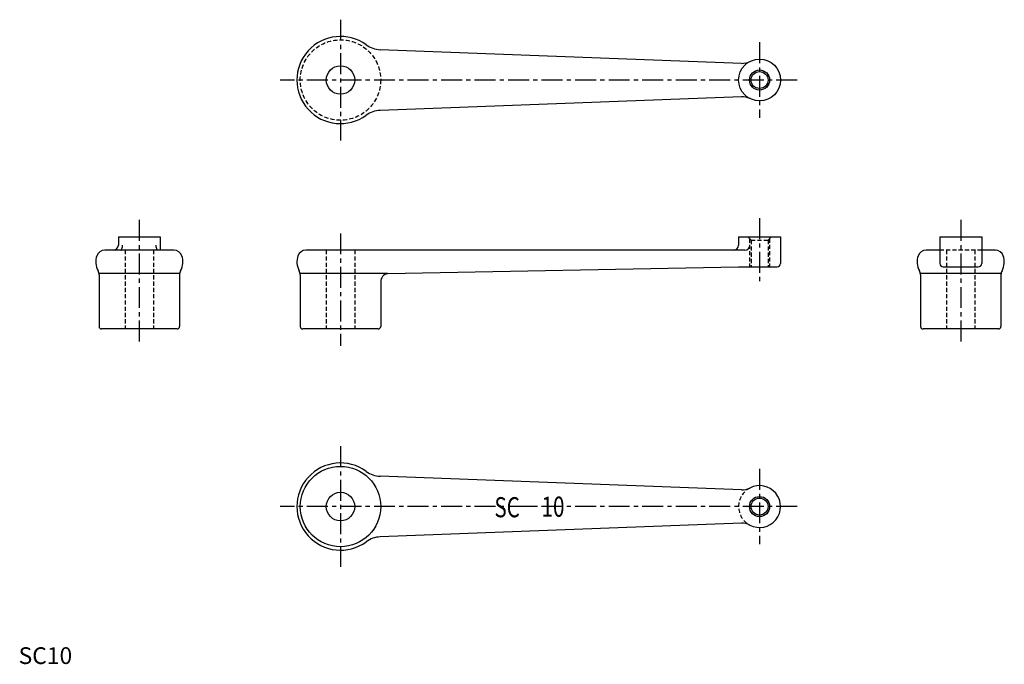
# Model space of a CAD drawing. Extents: x 1 to 588, y 0 to 384.
import ezdxf
from ezdxf.enums import TextEntityAlignment as Align

# ---------------------------------------------------------------- set-up
doc = ezdxf.new("R2010")
doc.units = 0
doc.header["$LTSCALE"] = 10
doc.header["$MEASUREMENT"] = 0
doc.linetypes.add('CENTER', pattern=[2, 1.25, -0.25, 0.25, -0.25])
doc.linetypes.add('HIDDEN', pattern=[0.375, 0.25, -0.125])
doc.layers.get('0').update_dxf_attribs({"linetype": 'CONTINUOUS'})
for name, color, linetype in [('1', 1, 'CENTER'), ('2', 2, 'HIDDEN'), ('3', 3, 'CONTINUOUS')]:
    doc.layers.add(name, color=color, linetype=linetype)
doc.styles.get("Standard").update_dxf_attribs({"font": 'simplex.shx', "bigfont": 'bigfont.shx'})
doc.styles.add('Standard1', font='ARIAL.TTF')

msp = doc.modelspace()

# ---------------------------------------------------------------- linework, layer by layer
for p, q in [((431.2, 358.37), (215.68, 366.53)), ((431.2, 338.5), (215.68, 330.35)), ((59.52, 254.94), (84.52, 254.94)), ((59.52, 254.94), (59.52, 249.94)), ((84.52, 254.94), (84.52, 246.94)), ((429.52, 254.94), (429.52, 249.94)), ((429.52, 254.94), (454.52, 254.94)), ((454.52, 254.94), (454.52, 238.94)), ((549.52, 254.94), (549.52, 238.94)), ((549.52, 254.94), (574.52, 254.94)), ((574.52, 254.94), (574.52, 238.94)), ((92.68, 246.94), (51.36, 246.94)), ((433.22, 246.94), (171.36, 246.94)), ((549.52, 246.94), (541.36, 246.94)), ((582.68, 246.94), (574.52, 246.94)), ((220.02, 232.94), (429.52, 236.94)), ((429.52, 236.94), (452.52, 236.94)), ((551.52, 236.94), (572.52, 236.94)), ((96.02, 232.94), (48.02, 232.94)), ((48.02, 232.19), (48.02, 201.44)), ((96.02, 232.19), (96.02, 201.44)), ((220.02, 232.94), (168.02, 232.94)), ((168.02, 232.19), (168.02, 201.44)), ((586.02, 232.94), (538.02, 232.94)), ((538.02, 232.19), (538.02, 201.44)), ((586.02, 232.19), (586.02, 201.44)), ((216.02, 228.04), (216.02, 201.44)), ((94.52, 199.94), (49.52, 199.94)), ((214.52, 199.94), (169.52, 199.94)), ((584.52, 199.94), (539.52, 199.94)), ((431.2, 103.87), (215.68, 112.03)), ((309.2, 93.94), (303.2, 93.94)), ((431.2, 84), (215.68, 75.85))]:
    msp.add_line(p, q)
for points in [[(60.95, 246.94, 0.226205), (61.26, 247.09, 0.089526), (61.66, 247.82, 0.046451), (61.9, 248.83, 0.043979), (61.96, 249.94, 0.034546)], [(83.09, 246.94, -0.226205), (82.78, 247.09, -0.089526), (82.38, 247.82, -0.046451), (82.14, 248.83, -0.043979), (82.09, 249.94, -0.034546)]]:
    msp.add_lwpolyline(points, format="xyb")
for centre, radius in [((442.02, 348.44), 12.5), ((192.02, 348.44), 8.5), ((442.02, 348.44), 5.05), ((192.02, 93.94), 24), ((192.02, 93.94), 8.5), ((442.02, 93.94), 5.05)]:
    msp.add_circle(centre, radius)
for centre, radius, start, end in [((192.02, 348.44), 26, 53.78226, 306.21774), ((216.25, 381.52), 15, 233.78225, 267.83381), ((431.58, 368.37), 10, 267.83381, 297.65606), ((431.58, 328.51), 10, 62.34394, 92.16619), ((216.25, 315.36), 15, 92.16619, 126.21775), ((51.36, 241.94), 5, 90, 160.52878), ((56.52, 249.94), 3, 270, 0), ((92.68, 241.94), 5, 19.47122, 90), ((171.36, 241.94), 5, 90, 160.52878), ((426.52, 249.94), 3, 270, 0), ((433.22, 249.94), 3, 270, 0), ((541.36, 241.94), 5, 90, 160.52878), ((582.68, 241.94), 5, 19.47122, 90), ((57.02, 239.94), 11, 160.52878, 208.95502), ((87.02, 239.94), 11, 331.04498, 19.47122), ((177.02, 239.94), 11, 160.52878, 208.95502), ((547.02, 239.94), 11, 160.52878, 208.95502), ((577.02, 239.94), 11, 331.04498, 19.47122), ((452.52, 238.94), 2, 270, 0), ((551.52, 238.94), 2, 180, 270), ((572.52, 238.94), 2, 270, 0), ((43.02, 232.19), 5, 0, 28.95502), ((101.02, 232.19), 5, 151.04498, 180), ((163.02, 232.19), 5, 0, 28.95502), ((221.02, 228.04), 5, 101.58897, 180), ((533.02, 232.19), 5, 0, 28.95502), ((591.02, 232.19), 5, 151.04498, 180), ((49.52, 201.44), 1.5, 180, 270), ((94.52, 201.44), 1.5, 270, 0), ((169.52, 201.44), 1.5, 180, 270), ((214.52, 201.44), 1.5, 270, 0), ((539.52, 201.44), 1.5, 180, 270), ((584.52, 201.44), 1.5, 270, 0), ((192.02, 93.94), 26, 53.78226, 306.21774), ((216.25, 127.02), 15, 233.78225, 267.83381), ((442.02, 93.94), 12.5, 242.34393, 117.65607), ((431.58, 113.87), 10, 267.83381, 297.65606), ((431.58, 74.01), 10, 62.34394, 92.16619), ((216.25, 60.86), 15, 92.16619, 126.21775)]:
    msp.add_arc(centre, radius, start, end)
at = {"layer": '1'}
for p, q in [((192.02, 384.44), (192.02, 312.44)), ((442.02, 370.94), (442.02, 325.94)), ((464.52, 348.44), (156.02, 348.44)), ((72.02, 264.94), (72.02, 189.94)), ((442.02, 265.94), (442.02, 226.94)), ((562.02, 264.94), (562.02, 189.94)), ((192.02, 256.94), (192.02, 189.94)), ((192.02, 129.94), (192.02, 57.94)), ((442.02, 116.44), (442.02, 71.44)), ((464.52, 93.94), (156.02, 93.94))]:
    msp.add_line(p, q, dxfattribs=at)
at = {"layer": '2'}
for p, q in [((436.97, 252.94), (434.97, 254.94)), ((436.02, 253.88), (436.02, 236.94)), ((436.97, 252.94), (436.97, 236.94)), ((436.97, 252.94), (447.07, 252.94)), ((447.07, 252.94), (449.07, 254.94)), ((447.07, 252.94), (447.07, 236.94)), ((448.02, 253.88), (448.02, 236.94)), ((63.52, 246.94), (63.52, 199.94)), ((80.52, 246.94), (80.52, 199.94)), ((183.52, 246.94), (183.52, 199.94)), ((200.52, 246.94), (200.52, 199.94)), ((574.52, 246.94), (549.52, 246.94)), ((553.52, 246.94), (553.52, 199.94)), ((570.52, 246.94), (570.52, 199.94))]:
    msp.add_line(p, q, dxfattribs=at)
msp.add_circle((192.02, 348.44), 24, dxfattribs=at)
msp.add_arc((442.02, 93.94), 12.5, 117.65607, 242.34393, dxfattribs=at)
at = {"layer": '3'}
for centre in [(442.02, 348.44), (442.02, 93.94)]:
    msp.add_circle(centre, 6, dxfattribs=at)

# ---------------------------------------------------------------- texts
at = {"width": 0.75}
for s, p in [('10', (318.83, 87.89)), ('SC', (291.43, 87.55))]:
    msp.add_text(s, height=12, dxfattribs=at).set_placement(p, align=Align.CENTER)
at = {"color": 3, "style": 'Standard1'}
msp.add_text('SC10', height=10, dxfattribs=at).set_placement((0, 0))

doc.saveas('drawing.dxf')
